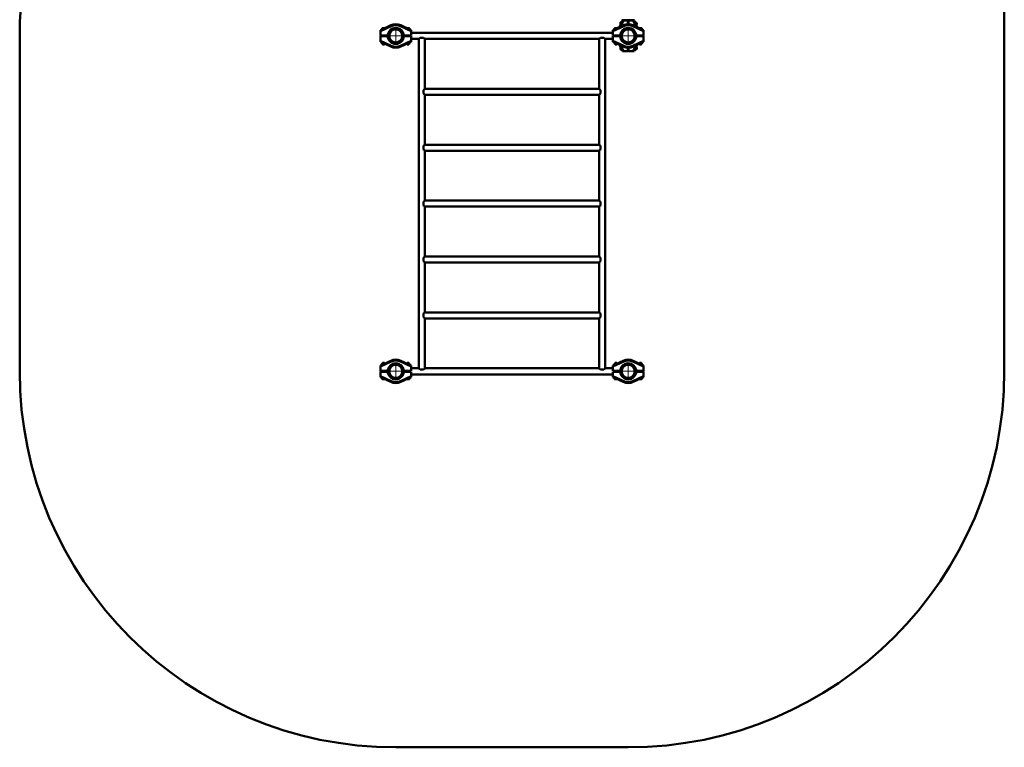
# Paper-space layout 'Лист1' of a CAD drawing. Units: millimetres. Extents: x -5410 to 11343, y -9973 to 4549.
# Drawn here: x -5410 to 49, y -9973 to -5938 of the extents above; entities that cross this region are included whole.
import ezdxf

# ---------------------------------------------------------------- set-up
doc = ezdxf.new("R2010")
doc.units = ezdxf.units.MM

# ---------------------------------------------------------------- blocks, each defined once
blk = doc.blocks.new('SW_CENTERMARKSYMBOL_19')
at = {"color": 0, "linetype": 'Continuous', "lineweight": 18}
for p, q in [((-5, 0), (-47, 0)), ((0, 0), (-2.5, 0)), ((0, 5), (0, 47)), ((0, 0), (0, 2.5)), ((0, 0), (0, -2.5)), ((0, 0), (2.5, 0)), ((5, 0), (47, 0)), ((0, -5), (0, -47))]:
    blk.add_line(p, q, dxfattribs=at)
blk = doc.blocks.new('SW_CENTERMARKSYMBOL_20')
at = {"color": 0, "linetype": 'Continuous', "lineweight": 18}
for p, q in [((-5, 0), (-47, 0)), ((0, 0), (-2.5, 0)), ((0, 5), (0, 47)), ((0, 0), (0, 2.5)), ((0, 0), (0, -2.5)), ((0, 0), (2.5, 0)), ((5, 0), (47, 0)), ((0, -5), (0, -47))]:
    blk.add_line(p, q, dxfattribs=at)
blk = doc.blocks.new('SW_CENTERMARKSYMBOL_23')
at = {"color": 0, "linetype": 'Continuous', "lineweight": 18}
for p, q in [((-5, 0), (-47, 0)), ((0, 0), (-2.5, 0)), ((0, 5), (0, 47)), ((0, 0), (0, 2.5)), ((0, 0), (0, -2.5)), ((0, 0), (2.5, 0)), ((5, 0), (47, 0)), ((0, -5), (0, -47))]:
    blk.add_line(p, q, dxfattribs=at)
blk = doc.blocks.new('SW_CENTERMARKSYMBOL_24')
at = {"color": 0, "linetype": 'Continuous', "lineweight": 18}
for p, q in [((-5, 0), (-47, 0)), ((0, 0), (-2.5, 0)), ((0, 5), (0, 47)), ((0, 0), (0, 2.5)), ((0, 0), (0, -2.5)), ((0, 0), (2.5, 0)), ((5, 0), (47, 0)), ((0, -5), (0, -47))]:
    blk.add_line(p, q, dxfattribs=at)

psp = doc.layouts.new('Лист1')

# ---------------------------------------------------------------- linework, layer by layer
at = {"color": 7, "linetype": 'Continuous', "lineweight": 50}
for p, q in [((49.4, -7888.1), (49.4, -2879.1)), ((-2084.5, -5979.2), (-2067.6, -5943.1)), ((-2067.6, -5943.1), (-2062.1, -5943.1)), ((-2065.6, -5935.1), (-2065.6, -5941.1)), ((-2065.6, -5941.1), (-2005.6, -5941.1)), ((-2037.6, -5943.1), (-2062.1, -5943.1)), ((-2052.3, -5941.1), (-2052.3, -5943.1)), ((-2037.6, -5963.2), (-2037.6, -5943.1)), ((-2033.6, -5943.1), (-2033.6, -5963.2)), ((-2009.1, -5943.1), (-2033.6, -5943.1)), ((-2018.9, -5943.1), (-2018.9, -5941.1)), ((-2009.1, -5943.1), (-2003.6, -5943.1)), ((-2005.6, -5935.1), (-2005.6, -5941.1)), ((-2003.6, -5943.1), (-1986.7, -5979.2)), ((-3409.6, -5996.1), (-3352.2, -5969.2)), ((-3350, -5973.8), (-3409.6, -6001.6)), ((-3409.6, -6001.6), (-3409.6, -5996.1)), ((-3409.6, -6026.1), (-3409.6, -6001.6)), ((-3400.6, -5986.1), (-3400.6, -5991.9)), ((-3399.6, -5985.1), (-3386.1, -5985.1)), ((-3350, -5973.8), (-3352.2, -5969.2)), ((-3299.2, -5973.8), (-3297.1, -5969.2)), ((-3239.6, -6001.6), (-3299.2, -5973.8)), ((-3297.1, -5969.2), (-3239.6, -5996.1)), ((-3263.1, -5985.1), (-3257.6, -5985.1)), ((-3257.6, -5985.1), (-3249.6, -5985.1)), ((-3248.6, -5991.9), (-3248.6, -5986.1)), ((-3239.6, -5996.1), (-3239.6, -6001.6)), ((-3239.6, -6001.6), (-3239.6, -6026.1)), ((-2120.6, -5996.1), (-2063.2, -5969.2)), ((-2061, -5973.8), (-2120.6, -6001.6)), ((-2120.6, -6001.6), (-2120.6, -5996.1)), ((-2120.6, -6001.6), (-2120.6, -6026.1)), ((-2111.6, -5986.1), (-2111.6, -5991.9)), ((-2110.6, -5985.1), (-2097.1, -5985.1)), ((-2078.6, -5966.6), (-2078.6, -5953.1)), ((-2071.8, -5952.1), (-2077.6, -5952.1)), ((-2063.2, -5969.2), (-2061, -5973.8)), ((-2008.1, -5969.2), (-2010.2, -5973.8)), ((-1950.6, -6001.6), (-2010.2, -5973.8)), ((-2008.1, -5969.2), (-1950.6, -5996.1)), ((-1997, -5950.7), (-2000.1, -5950.7)), ((-1997, -5957.2), (-1996.9, -5957.6)), ((-1997, -5957.2), (-1997, -5957.2)), ((-1996.1, -5951.9), (-1996.4, -5951.3)), ((-1993.6, -5951.9), (-1996.1, -5951.9)), ((-1996.1, -5951.9), (-1996.1, -5959.2)), ((-1992.6, -5952.9), (-1992.6, -5966.6)), ((-1989.2, -5955.1), (-1992.6, -5955.1)), ((-1992.6, -5965.1), (-1989.2, -5965.1)), ((-1988.6, -5955.7), (-1989.2, -5955.1)), ((-1989.2, -5965.1), (-1989.2, -5955.1)), ((-1989.2, -5965.1), (-1988.6, -5964.6)), ((-1988.6, -5964.6), (-1988.6, -5955.7)), ((-1974.1, -5985.1), (-1960.6, -5985.1)), ((-1959.6, -5991.9), (-1959.6, -5986.1)), ((-1950.6, -5996.1), (-1950.6, -6001.6)), ((-1950.6, -6026.1), (-1950.6, -6001.6)), ((-5409.6, -6028.1), (-5409.6, -7888.1)), ((-3370.1, -6026.1), (-3409.6, -6026.1)), ((-3409.6, -6054.6), (-3409.6, -6030.1)), ((-3409.6, -6030.1), (-3370.1, -6030.1)), ((-3409.6, -6054.6), (-3350, -6082.5)), ((-3409.6, -6060.1), (-3409.6, -6054.6)), ((-3406.6, -6030.1), (-3406.6, -6026.1)), ((-3402.6, -6030.1), (-3402.6, -6026.1)), ((-3382.6, -6026.1), (-3382.6, -6030.1)), ((-3370.1, -6026.1), (-3369, -6025.1)), ((-3369, -6031.2), (-3370.1, -6030.1)), ((-3299.2, -6082.5), (-3239.6, -6054.6)), ((-3280.2, -6025.1), (-3279.2, -6026.1)), ((-3279.1, -6030.1), (-3280.2, -6031.1)), ((-3239.6, -6026.1), (-3279.2, -6026.1)), ((-3279.1, -6030.1), (-3239.6, -6030.1)), ((-3271.6, -6030.1), (-3271.6, -6026.1)), ((-2120.6, -6011.4), (-3239.6, -6011.4)), ((-3239.6, -6030.1), (-3239.6, -6054.6)), ((-3239.6, -6044.8), (-3197.1, -6044.8)), ((-3239.6, -6054.6), (-3239.6, -6060.1)), ((-3196.8, -6044.5), (-3196.8, -7871.7)), ((-3196.4, -6044.1), (-3196.1, -6044.1)), ((-3196.2, -6044.2), (-3190.1, -6038.1)), ((-3196.2, -6044.1), (-3196.2, -6044.2)), ((-3190.1, -6038.1), (-3170.1, -6038.1)), ((-3170.1, -6038.1), (-3164, -6044.2)), ((-3164.1, -6044.1), (-3163.8, -6044.1)), ((-3164, -6044.2), (-3164, -6044.1)), ((-3163.4, -6321.2), (-3163.4, -6044.5)), ((-3163.1, -6044.8), (-2197.1, -6044.8)), ((-2196.8, -6044.5), (-2196.8, -6321.2)), ((-2196.4, -6044.1), (-2196.1, -6044.1)), ((-2196.2, -6044.2), (-2190.1, -6038.1)), ((-2196.2, -6044.1), (-2196.2, -6044.2)), ((-2190.1, -6038.1), (-2170.1, -6038.1)), ((-2170.1, -6038.1), (-2164, -6044.2)), ((-2164.1, -6044.1), (-2163.8, -6044.1)), ((-2164, -6044.2), (-2164, -6044.1)), ((-2163.4, -7871.7), (-2163.4, -6044.5)), ((-2163.1, -6044.8), (-2120.6, -6044.8)), ((-2120.6, -6026.1), (-2081.1, -6026.1)), ((-2120.6, -6030.1), (-2120.6, -6054.6)), ((-2081.1, -6030.1), (-2120.6, -6030.1)), ((-2120.6, -6054.6), (-2061, -6082.5)), ((-2120.6, -6060.1), (-2120.6, -6054.6)), ((-2088.6, -6030.1), (-2088.6, -6026.1)), ((-2081.1, -6026.1), (-2080, -6025.1)), ((-2080, -6031.1), (-2081.1, -6030.1)), ((-2010.2, -6082.5), (-1950.6, -6054.6)), ((-1991.2, -6025.1), (-1990.1, -6026.1)), ((-1990.2, -6030.1), (-1991.2, -6031.2)), ((-1950.6, -6030.1), (-1990.2, -6030.1)), ((-1990.1, -6026.1), (-1950.6, -6026.1)), ((-1977.6, -6030.1), (-1977.6, -6026.1)), ((-1957.6, -6026.1), (-1957.6, -6030.1)), ((-1953.6, -6026.1), (-1953.6, -6030.1)), ((-1950.6, -6054.6), (-1950.6, -6030.1)), ((-1950.6, -6054.6), (-1950.6, -6060.1)), ((-3352.2, -6087), (-3409.6, -6060.1)), ((-3402.2, -6066.8), (-3402.2, -6063.6)), ((-3401.6, -6067.2), (-3400.9, -6067.6)), ((-3400.9, -6067.6), (-3400.9, -6070.1)), ((-3393.6, -6067.6), (-3400.9, -6067.6)), ((-3386.1, -6071.1), (-3399.9, -6071.1)), ((-3397.6, -6071.1), (-3397.6, -6074.6)), ((-3397.6, -6074.6), (-3397.1, -6075.1)), ((-3397.6, -6074.6), (-3387.6, -6074.6)), ((-3397.1, -6075.1), (-3388.2, -6075.1)), ((-3396.2, -6066.8), (-3396.2, -6066.4)), ((-3388.2, -6075.1), (-3387.6, -6074.6)), ((-3387.6, -6074.6), (-3387.6, -6071.1)), ((-3350, -6082.5), (-3352.2, -6087)), ((-3299.2, -6082.5), (-3297.1, -6087)), ((-3239.6, -6060.1), (-3297.1, -6087)), ((-3249.4, -6071.1), (-3263.1, -6071.1)), ((-3261.6, -6071.1), (-3261.6, -6074.6)), ((-3261.6, -6074.6), (-3261.1, -6075.1)), ((-3261.6, -6074.6), (-3257.3, -6074.6)), ((-3261.1, -6075.1), (-3257.3, -6075.1)), ((-3257.3, -6074.6), (-3251.6, -6074.6)), ((-3257.3, -6075.1), (-3252.2, -6075.1)), ((-3248.4, -6067.6), (-3255.7, -6067.6)), ((-3252.2, -6075.1), (-3251.6, -6074.6)), ((-3251.6, -6074.6), (-3251.6, -6071.1)), ((-3248.4, -6067.6), (-3247.9, -6067.4)), ((-3248.4, -6070.1), (-3248.4, -6067.6)), ((-3247.3, -6066.8), (-3247.3, -6063.7)), ((-2063.2, -6087), (-2120.6, -6060.1)), ((-2113, -6066.8), (-2113, -6063.7)), ((-2112.3, -6067.4), (-2111.9, -6067.6)), ((-2111.9, -6067.6), (-2111.9, -6070.1)), ((-2109.4, -6067.6), (-2111.9, -6067.6)), ((-2108.7, -6071.1), (-2110.9, -6071.1)), ((-2104.6, -6067.6), (-2109.4, -6067.6)), ((-2097.1, -6071.1), (-2108.7, -6071.1)), ((-2108.6, -6071.1), (-2108.6, -6074.6)), ((-2108.6, -6074.6), (-2108.1, -6075.1)), ((-2108.6, -6074.6), (-2098.6, -6074.6)), ((-2108.1, -6075.1), (-2099.2, -6075.1)), ((-2099.2, -6075.1), (-2098.6, -6074.6)), ((-2098.6, -6074.6), (-2098.6, -6071.1)), ((-2067.6, -6113.1), (-2084.5, -6077)), ((-2078.6, -6103.1), (-2078.6, -6089.6)), ((-2077.6, -6104.1), (-2071.8, -6104.1)), ((-2062.1, -6113.1), (-2067.6, -6113.1)), ((-2063.2, -6087), (-2061, -6082.5)), ((-2062.1, -6113.1), (-2037.6, -6113.1)), ((-2037.6, -6113.1), (-2037.6, -6093.1)), ((-2033.6, -6106.1), (-2037.6, -6106.1)), ((-2033.6, -6110.1), (-2037.6, -6110.1)), ((-2033.6, -6093.1), (-2033.6, -6113.1)), ((-2033.6, -6113.1), (-2009.1, -6113.1)), ((-2008.1, -6087), (-2010.2, -6082.5)), ((-2003.6, -6113.1), (-2009.1, -6113.1)), ((-1950.6, -6060.1), (-2008.1, -6087)), ((-1986.7, -6077), (-2003.6, -6113.1)), ((-1997, -6105.7), (-2000.2, -6105.7)), ((-1997, -6105), (-1999.8, -6105)), ((-1996.6, -6105.2), (-1996.2, -6104.6)), ((-1996.2, -6104.6), (-1996.1, -6104.4)), ((-1996.1, -6097.1), (-1996.1, -6104.4)), ((-1996.1, -6104.4), (-1993.6, -6104.4)), ((-1992.6, -6089.6), (-1992.6, -6103.4)), ((-1989.2, -6091.1), (-1992.6, -6091.1)), ((-1992.6, -6101.1), (-1989.2, -6101.1)), ((-1988.6, -6091.7), (-1989.2, -6091.1)), ((-1989.2, -6101.1), (-1989.2, -6091.1)), ((-1989.2, -6101.1), (-1988.6, -6100.6)), ((-1988.6, -6100.6), (-1988.6, -6091.7)), ((-1960.4, -6071.1), (-1974.1, -6071.1)), ((-1972.6, -6071.1), (-1972.6, -6074.6)), ((-1972.6, -6074.6), (-1972.1, -6075.1)), ((-1972.6, -6074.6), (-1971.8, -6074.6)), ((-1972.1, -6075.1), (-1971.4, -6075.1)), ((-1971.8, -6074.6), (-1962.6, -6074.6)), ((-1971.4, -6075.1), (-1963.2, -6075.1)), ((-1959.4, -6067.6), (-1966.7, -6067.6)), ((-1964.1, -6066.8), (-1964.1, -6066.4)), ((-1963.2, -6075.1), (-1962.6, -6074.6)), ((-1962.6, -6074.6), (-1962.6, -6071.1)), ((-1959.4, -6067.6), (-1958.6, -6067.2)), ((-1959.4, -6070.1), (-1959.4, -6067.6)), ((-1958, -6066.8), (-1958, -6063.6)), ((-3170.1, -6328.1), (-3164, -6322)), ((-3170.1, -6348.1), (-3170.1, -6328.1)), ((-3164.1, -6322.1), (-3164.1, -6321.8)), ((-3164, -6322), (-3164.1, -6322)), ((-2196.5, -6321.4), (-3163.7, -6321.4)), ((-2196.2, -6322), (-2196.1, -6322)), ((-2190.1, -6328.1), (-2196.2, -6322)), ((-2196.1, -6321.8), (-2196.1, -6322.1)), ((-2190.1, -6348.1), (-2190.1, -6328.1)), ((-3164, -6354.2), (-3170.1, -6348.1)), ((-3164.1, -6354.5), (-3164.1, -6354.1)), ((-3164.1, -6354.2), (-3164, -6354.2)), ((-3163.7, -6354.8), (-2196.5, -6354.8)), ((-3163.4, -6631.2), (-3163.4, -6355.1)), ((-2196.8, -6355.1), (-2196.8, -6631.2)), ((-2196.2, -6354.2), (-2190.1, -6348.1)), ((-2196.1, -6354.2), (-2196.2, -6354.2)), ((-2196.1, -6354.1), (-2196.1, -6354.5)), ((-3170.1, -6638.1), (-3164, -6632)), ((-3170.1, -6658.1), (-3170.1, -6638.1)), ((-3164, -6664.2), (-3170.1, -6658.1)), ((-3164.1, -6632.1), (-3164.1, -6631.8)), ((-3164, -6632), (-3164.1, -6632)), ((-2196.5, -6631.4), (-3163.7, -6631.4)), ((-2196.2, -6632), (-2196.1, -6632)), ((-2190.1, -6638.1), (-2196.2, -6632)), ((-2196.2, -6664.2), (-2190.1, -6658.1)), ((-2196.1, -6631.8), (-2196.1, -6632.1)), ((-2190.1, -6658.1), (-2190.1, -6638.1)), ((-3164.1, -6664.5), (-3164.1, -6664.1)), ((-3164.1, -6664.2), (-3164, -6664.2)), ((-3163.7, -6664.8), (-2196.5, -6664.8)), ((-3163.4, -6941.2), (-3163.4, -6665.1)), ((-2196.8, -6665.1), (-2196.8, -6941.2)), ((-2196.1, -6664.2), (-2196.2, -6664.2)), ((-2196.1, -6664.1), (-2196.1, -6664.5)), ((-3170.1, -6948.1), (-3164, -6942)), ((-3170.1, -6968.1), (-3170.1, -6948.1)), ((-3164, -6974.2), (-3170.1, -6968.1)), ((-3164.1, -6942.1), (-3164.1, -6941.8)), ((-3164, -6942), (-3164.1, -6942)), ((-3164.1, -6974.5), (-3164.1, -6974.1)), ((-3164.1, -6974.2), (-3164, -6974.2)), ((-2196.5, -6941.4), (-3163.7, -6941.4)), ((-3163.7, -6974.8), (-2196.5, -6974.8)), ((-3163.4, -7251.2), (-3163.4, -6975.1)), ((-2196.8, -6975.1), (-2196.8, -7251.2)), ((-2196.2, -6942), (-2196.1, -6942)), ((-2190.1, -6948.1), (-2196.2, -6942)), ((-2196.2, -6974.2), (-2190.1, -6968.1)), ((-2196.1, -6974.2), (-2196.2, -6974.2)), ((-2196.1, -6941.8), (-2196.1, -6942.1)), ((-2196.1, -6974.1), (-2196.1, -6974.5)), ((-2190.1, -6968.1), (-2190.1, -6948.1)), ((-3170.1, -7258.1), (-3164, -7252)), ((-3170.1, -7278.1), (-3170.1, -7258.1)), ((-3164.1, -7252.1), (-3164.1, -7251.8)), ((-3164, -7252), (-3164.1, -7252)), ((-2196.5, -7251.4), (-3163.7, -7251.4)), ((-2196.2, -7252), (-2196.1, -7252)), ((-2190.1, -7258.1), (-2196.2, -7252)), ((-2196.1, -7251.8), (-2196.1, -7252.1)), ((-2190.1, -7278.1), (-2190.1, -7258.1)), ((-3164, -7284.2), (-3170.1, -7278.1)), ((-3164.1, -7284.5), (-3164.1, -7284.1)), ((-3164.1, -7284.2), (-3164, -7284.2)), ((-3163.7, -7284.8), (-2196.5, -7284.8)), ((-3163.4, -7561.2), (-3163.4, -7285.1)), ((-2196.8, -7285.1), (-2196.8, -7561.2)), ((-2196.2, -7284.2), (-2190.1, -7278.1)), ((-2196.1, -7284.2), (-2196.2, -7284.2)), ((-2196.1, -7284.1), (-2196.1, -7284.5)), ((-3170.1, -7568.1), (-3164, -7562)), ((-3170.1, -7588.1), (-3170.1, -7568.1)), ((-3164.1, -7562.1), (-3164.1, -7561.8)), ((-3164, -7562), (-3164.1, -7562)), ((-2196.5, -7561.4), (-3163.7, -7561.4)), ((-2196.2, -7562), (-2196.1, -7562)), ((-2190.1, -7568.1), (-2196.2, -7562)), ((-2196.1, -7561.8), (-2196.1, -7562.1)), ((-2190.1, -7588.1), (-2190.1, -7568.1)), ((-3164, -7594.2), (-3170.1, -7588.1)), ((-3164.1, -7594.5), (-3164.1, -7594.1)), ((-3164.1, -7594.2), (-3164, -7594.2)), ((-3163.7, -7594.8), (-2196.5, -7594.8)), ((-3163.4, -7871.7), (-3163.4, -7595.1)), ((-2196.8, -7595.1), (-2196.8, -7871.7)), ((-2196.2, -7594.2), (-2190.1, -7588.1)), ((-2196.1, -7594.2), (-2196.2, -7594.2)), ((-2196.1, -7594.1), (-2196.1, -7594.5)), ((-3409.6, -7856.1), (-3352.2, -7829.2)), ((-3350, -7833.8), (-3409.6, -7861.6)), ((-3409.6, -7861.6), (-3409.6, -7856.1)), ((-3401.6, -7849.1), (-3402.3, -7849.5)), ((-3402.3, -7849.5), (-3402.3, -7852.7)), ((-3402.2, -7849.5), (-3402.2, -7852.7)), ((-3400.9, -7848.6), (-3401.6, -7849.1)), ((-3400.9, -7846.1), (-3400.9, -7848.6)), ((-3400.9, -7848.6), (-3393.6, -7848.6)), ((-3399.9, -7845.1), (-3386.1, -7845.1)), ((-3397.1, -7841.1), (-3397.6, -7841.7)), ((-3397.6, -7841.7), (-3397.6, -7845.1)), ((-3387.6, -7841.7), (-3397.6, -7841.7)), ((-3388.2, -7841.1), (-3397.1, -7841.1)), ((-3396.2, -7849.5), (-3396.2, -7849.8)), ((-3387.6, -7841.7), (-3388.2, -7841.1)), ((-3387.6, -7845.1), (-3387.6, -7841.7)), ((-3352.2, -7829.2), (-3350, -7833.8)), ((-3297.1, -7829.2), (-3299.2, -7833.8)), ((-3239.6, -7861.6), (-3299.2, -7833.8)), ((-3297.1, -7829.2), (-3239.6, -7856.1)), ((-3263.1, -7845.1), (-3251.5, -7845.1)), ((-3261.1, -7841.1), (-3261.6, -7841.7)), ((-3261.6, -7841.7), (-3261.6, -7845.1)), ((-3251.6, -7841.7), (-3261.6, -7841.7)), ((-3252.2, -7841.1), (-3261.1, -7841.1)), ((-3255.7, -7848.6), (-3250.8, -7848.6)), ((-3251.6, -7841.7), (-3252.2, -7841.1)), ((-3251.6, -7845.1), (-3251.6, -7841.7)), ((-3251.5, -7845.1), (-3249.4, -7845.1)), ((-3250.8, -7848.6), (-3248.4, -7848.6)), ((-3248.4, -7848.6), (-3248.4, -7846.1)), ((-3247.9, -7848.9), (-3248.4, -7848.6)), ((-3246.9, -7849.5), (-3247.9, -7848.9)), ((-3247.3, -7849.5), (-3247.3, -7852.5)), ((-3246.9, -7849.5), (-3246.9, -7852.7)), ((-3239.6, -7856.1), (-3239.6, -7861.6)), ((-2120.6, -7856.1), (-2063.2, -7829.2)), ((-2061, -7833.8), (-2120.6, -7861.6)), ((-2120.6, -7861.6), (-2120.6, -7856.1)), ((-2113.2, -7849.4), (-2113.3, -7849.5)), ((-2113.3, -7849.5), (-2113.3, -7852.7)), ((-2113.3, -7849.5), (-2113.3, -7852.7)), ((-2112.3, -7848.9), (-2113.2, -7849.4)), ((-2113, -7849.5), (-2113, -7852.5)), ((-2111.9, -7848.6), (-2112.3, -7848.9)), ((-2111.9, -7846.1), (-2111.9, -7848.6)), ((-2111.9, -7848.6), (-2104.6, -7848.6)), ((-2110.9, -7845.1), (-2097.1, -7845.1)), ((-2108.1, -7841.1), (-2108.6, -7841.7)), ((-2108.6, -7841.7), (-2108.6, -7845.1)), ((-2102.9, -7841.7), (-2108.6, -7841.7)), ((-2103, -7841.1), (-2108.1, -7841.1)), ((-2099.2, -7841.1), (-2103, -7841.1)), ((-2098.6, -7841.7), (-2102.9, -7841.7)), ((-2098.6, -7841.7), (-2099.2, -7841.1)), ((-2098.6, -7845.1), (-2098.6, -7841.7)), ((-2061, -7833.8), (-2063.2, -7829.2)), ((-2010.2, -7833.8), (-2008.1, -7829.2)), ((-1950.6, -7861.6), (-2010.2, -7833.8)), ((-2008.1, -7829.2), (-1950.6, -7856.1)), ((-1974.1, -7845.1), (-1960.4, -7845.1)), ((-1973.1, -7841.1), (-1973.7, -7841.7)), ((-1973.7, -7841.7), (-1973.7, -7845.1)), ((-1972.6, -7841.7), (-1973.7, -7841.7)), ((-1972.1, -7841.1), (-1973.1, -7841.1)), ((-1972.1, -7841.1), (-1972.6, -7841.7)), ((-1972.6, -7841.7), (-1972.6, -7845.1)), ((-1968.5, -7841.7), (-1972.6, -7841.7)), ((-1968.4, -7841.1), (-1972.1, -7841.1)), ((-1962.6, -7841.7), (-1968.5, -7841.7)), ((-1963.2, -7841.1), (-1968.4, -7841.1)), ((-1966.7, -7848.6), (-1959.4, -7848.6)), ((-1964.1, -7849.5), (-1964.1, -7849.8)), ((-1962.6, -7841.7), (-1963.2, -7841.1)), ((-1962.6, -7845.1), (-1962.6, -7841.7)), ((-1959.4, -7848.6), (-1959.4, -7846.1)), ((-1958.6, -7849.1), (-1959.4, -7848.6)), ((-1958.2, -7849.3), (-1958.6, -7849.1)), ((-1958, -7849.4), (-1957.9, -7849.5)), ((-1958, -7849.5), (-1958, -7852.7)), ((-1957.9, -7849.5), (-1957.9, -7852.7)), ((-1950.6, -7856.1), (-1950.6, -7861.6)), ((-3409.6, -7861.6), (-3409.6, -7886.1)), ((-3409.6, -7886.1), (-3370.1, -7886.1)), ((-3370.1, -7890.1), (-3409.6, -7890.1)), ((-3409.6, -7890.1), (-3409.6, -7914.6)), ((-3409.6, -7914.6), (-3350, -7942.5)), ((-3409.6, -7920.1), (-3409.6, -7914.6)), ((-3406.6, -7890.1), (-3406.6, -7886.1)), ((-3402.6, -7890.1), (-3402.6, -7886.1)), ((-3382.6, -7886.1), (-3382.6, -7890.1)), ((-3370.1, -7886.1), (-3369, -7885.1)), ((-3369, -7891.1), (-3370.1, -7890.1)), ((-3369.6, -7890.6), (-3370.1, -7890.1)), ((-3369.6, -7885.6), (-3369, -7885.1)), ((-3299.2, -7942.5), (-3239.6, -7914.6)), ((-3280.2, -7885.1), (-3279.1, -7886.1)), ((-3279.2, -7890.1), (-3280.2, -7891.2)), ((-3279.7, -7890.6), (-3280.2, -7891.1)), ((-3279.7, -7885.6), (-3279.2, -7886.1)), ((-3239.6, -7890.1), (-3279.2, -7890.1)), ((-3279.1, -7886.1), (-3239.6, -7886.1)), ((-3271.6, -7886.1), (-3271.6, -7890.1)), ((-3239.6, -7886.1), (-3239.6, -7861.6)), ((-3197.1, -7871.4), (-3239.6, -7871.4)), ((-3239.6, -7914.6), (-3239.6, -7890.1)), ((-3239.6, -7904.8), (-2120.6, -7904.8)), ((-3239.6, -7914.6), (-3239.6, -7920.1)), ((-3196.8, -7871.4), (-3197.1, -7871.4)), ((-3196.1, -7872.1), (-3196.4, -7872.1)), ((-3196.2, -7872), (-3190.1, -7878.1)), ((-3196.2, -7872.1), (-3196.2, -7872)), ((-3190.1, -7878.1), (-3170.1, -7878.1)), ((-3170.1, -7878.1), (-3164, -7872)), ((-3163.8, -7872.1), (-3164.1, -7872.1)), ((-3164, -7872), (-3164, -7872.1)), ((-2197.1, -7871.4), (-3163.1, -7871.4)), ((-2196.8, -7871.4), (-2197.1, -7871.4)), ((-2196.1, -7872.1), (-2196.4, -7872.1)), ((-2196.2, -7872), (-2190.1, -7878.1)), ((-2196.2, -7872.1), (-2196.2, -7872)), ((-2190.1, -7878.1), (-2170.1, -7878.1)), ((-2170.1, -7878.1), (-2164, -7872)), ((-2163.8, -7872.1), (-2164.1, -7872.1)), ((-2164, -7872), (-2164, -7872.1)), ((-2163.2, -7871.4), (-2163.4, -7871.4)), ((-2120.6, -7871.4), (-2163.1, -7871.4)), ((-2120.6, -7886.1), (-2120.6, -7861.6)), ((-2081.1, -7886.1), (-2120.6, -7886.1)), ((-2120.6, -7914.6), (-2120.6, -7890.1)), ((-2120.6, -7890.1), (-2081.1, -7890.1)), ((-2120.6, -7914.6), (-2061, -7942.5)), ((-2120.6, -7920.1), (-2120.6, -7914.6)), ((-2088.6, -7886.1), (-2088.6, -7890.1)), ((-2081.1, -7886.1), (-2080, -7885.1)), ((-2081.1, -7886.1), (-2080.6, -7885.6)), ((-2080, -7891.2), (-2081.1, -7890.1)), ((-2080, -7891.1), (-2080.6, -7890.6)), ((-2010.2, -7942.5), (-1950.6, -7914.6)), ((-1991.2, -7885.1), (-1990.7, -7885.6)), ((-1991.2, -7885.1), (-1990.2, -7886.1)), ((-1990.1, -7890.1), (-1991.2, -7891.1)), ((-1990.2, -7890.1), (-1990.7, -7890.6)), ((-1950.6, -7886.1), (-1990.2, -7886.1)), ((-1990.1, -7890.1), (-1950.6, -7890.1)), ((-1978.7, -7890.1), (-1978.7, -7886.1)), ((-1977.6, -7890.1), (-1977.6, -7886.1)), ((-1957.6, -7886.1), (-1957.6, -7890.1)), ((-1953.6, -7886.1), (-1953.6, -7890.1)), ((-1950.6, -7861.6), (-1950.6, -7886.1)), ((-1950.6, -7890.1), (-1950.6, -7914.6)), ((-1950.6, -7914.6), (-1950.6, -7920.1)), ((-3352.2, -7947), (-3409.6, -7920.1)), ((-3400.6, -7924.3), (-3400.6, -7930.1)), ((-3386.1, -7931.1), (-3399.6, -7931.1)), ((-3352.2, -7947), (-3350, -7942.5)), ((-3297.1, -7947), (-3299.2, -7942.5)), ((-3239.6, -7920.1), (-3297.1, -7947)), ((-3249.6, -7931.1), (-3263.1, -7931.1)), ((-3248.6, -7930.1), (-3248.6, -7924.3)), ((-2063.2, -7947), (-2120.6, -7920.1)), ((-2111.6, -7924.3), (-2111.6, -7930.1)), ((-2102.6, -7931.1), (-2110.6, -7931.1)), ((-2097.1, -7931.1), (-2102.6, -7931.1)), ((-2061, -7942.5), (-2063.2, -7947)), ((-2010.2, -7942.5), (-2008.1, -7947)), ((-1950.6, -7920.1), (-2008.1, -7947)), ((-1968.8, -7931.1), (-1974.1, -7931.1)), ((-1960.6, -7931.1), (-1968.8, -7931.1)), ((-1959.6, -7930.1), (-1959.6, -7924.3)), ((-3324.6, -9973.1), (-2035.6, -9973.1))]:
    psp.add_line(p, q, dxfattribs=at)
at = {"color": 8, "linetype": 'Continuous', "lineweight": 50}
for p, q in [((-2062.1, -5943.1), (-2077.4, -5975.9)), ((-1993.8, -5975.9), (-2009.1, -5943.1)), ((-3388.2, -5986.1), (-3400.6, -5986.1)), ((-3257.8, -5986.1), (-3261, -5986.1)), ((-3248.6, -5986.1), (-3257.8, -5986.1)), ((-2099.2, -5986.1), (-2111.6, -5986.1)), ((-2077.6, -5952.1), (-2077.6, -5964.5)), ((-1993.6, -5964.5), (-1993.6, -5951.9)), ((-1959.6, -5986.1), (-1972, -5986.1)), ((-3405.6, -6026.1), (-3405.6, -6030.1)), ((-1954.6, -6030.1), (-1954.6, -6026.1)), ((-3400.9, -6070.1), (-3388.2, -6070.1)), ((-3261, -6070.1), (-3248.4, -6070.1)), ((-2111.9, -6070.1), (-2109.4, -6070.1)), ((-2109.4, -6070.1), (-2099.2, -6070.1)), ((-2077.6, -6091.7), (-2077.6, -6104.1)), ((-2077.4, -6080.3), (-2062.1, -6113.1)), ((-2037.6, -6109.1), (-2033.6, -6109.1)), ((-2009.1, -6113.1), (-1993.8, -6080.3)), ((-1993.6, -6104.4), (-1993.6, -6091.7)), ((-1972, -6070.1), (-1959.4, -6070.1)), ((-3388.2, -7846.1), (-3400.9, -7846.1)), ((-3250.8, -7846.1), (-3261, -7846.1)), ((-3248.4, -7846.1), (-3250.8, -7846.1)), ((-2099.2, -7846.1), (-2111.9, -7846.1)), ((-1959.4, -7846.1), (-1972, -7846.1)), ((-3405.6, -7886.1), (-3405.6, -7890.1)), ((-1954.6, -7890.1), (-1954.6, -7886.1)), ((-3400.6, -7930.1), (-3388.2, -7930.1)), ((-3261, -7930.1), (-3248.6, -7930.1)), ((-2111.6, -7930.1), (-2102.5, -7930.1)), ((-2102.5, -7930.1), (-2099.2, -7930.1)), ((-1972, -7930.1), (-1969, -7930.1)), ((-1969, -7930.1), (-1959.6, -7930.1))]:
    psp.add_line(p, q, dxfattribs=at)
at = {"color": 7, "linetype": 'Continuous', "lineweight": 50}
for centre, radius in [((-3324.6, -6028.1), 44.5), ((-3324.6, -6028.1), 40.1), ((-3324.6, -6028.1), 36.3), ((-2035.6, -6028.1), 44.5), ((-2035.6, -6028.1), 40.1), ((-2035.6, -6028.1), 36.3), ((-3324.6, -7888.1), 44.5), ((-3324.6, -7888.1), 40.1), ((-3324.6, -7888.1), 36.3), ((-2035.6, -7888.1), 44.5), ((-2035.6, -7888.1), 40.1), ((-2035.6, -7888.1), 36.3)]:
    psp.add_circle(centre, radius, dxfattribs=at)
for centre, radius, start, end in [((-3324.6, -6028.1), 2085, 112.4436, 180), ((-3399.6, -5986.1), 1, 90, 180), ((-3324.6, -6028.1), 65, 64.9318, 115.0682), ((-3324.6, -6028.1), 60, 64.9318, 115.0682), ((-3249.6, -5986.1), 1, 0, 90), ((-2110.6, -5986.1), 1, 90, 180), ((-2077.6, -5953.1), 1, 90, 180), ((-2035.6, -6028.1), 65, 64.9318, 115.0682), ((-2035.6, -6028.1), 60, 64.9318, 115.0682), ((-1993.6, -5952.9), 1, 0, 90), ((-1960.6, -5986.1), 1, 0, 90), ((-3399.9, -6070.1), 1, 180, 270), ((-3324.6, -6028.1), 65, 244.9318, 295.0682), ((-3324.6, -6028.1), 60, 244.9318, 295.0682), ((-3249.4, -6070.1), 1, 270, 0), ((-2110.9, -6070.1), 1, 180, 270), ((-2077.6, -6103.1), 1, 180, 270), ((-2035.6, -6028.1), 65, 244.9318, 295.0682), ((-2035.6, -6028.1), 60, 244.9318, 295.0682), ((-1993.6, -6103.4), 1, 270, 360), ((-1960.4, -6070.1), 1, 270, 0), ((-3399.9, -7846.1), 1, 90, 180), ((-3324.6, -7888.1), 65, 64.9318, 115.0682), ((-3324.6, -7888.1), 60, 64.9318, 115.0682), ((-3249.4, -7846.1), 1, 0, 90), ((-2110.9, -7846.1), 1, 90, 180), ((-2035.6, -7888.1), 65, 64.9318, 115.0682), ((-2035.6, -7888.1), 60, 64.9318, 115.0682), ((-1960.4, -7846.1), 1, 0, 90), ((-3324.6, -7888.1), 2085, 180, 270), ((-2035.6, -7888.1), 2085, 270, 0), ((-3399.6, -7930.1), 1, 180, 270), ((-3324.6, -7888.1), 65, 244.9318, 295.0682), ((-3324.6, -7888.1), 60, 244.9318, 295.0682), ((-3249.6, -7930.1), 1, 270, 0), ((-2110.6, -7930.1), 1, 180, 270), ((-2035.6, -7888.1), 65, 244.9318, 295.0682), ((-2035.6, -7888.1), 60, 244.9318, 295.0682), ((-1960.6, -7930.1), 1, 270, 0)]:
    psp.add_arc(centre, radius, start, end, dxfattribs=at)
for points, knots in [([(-1997, -5950.7), (-1996.8, -5950.9), (-1996.6, -5951.6), (-1996.3, -5952.6), (-1996.2, -5953.4), (-1996.2, -5954.2), (-1996.3, -5954.9), (-1996.4, -5955.7), (-1996.6, -5956.4), (-1996.9, -5956.9), (-1997, -5957.2)], [0, 0, 0, 0, 0.132031, 0.29339, 0.45443, 0.534994, 0.649881, 0.765398, 0.882504, 1, 1, 1, 1]), ([(-1996.4, -5951.3), (-1996.5, -5951.2), (-1996.6, -5951), (-1996.9, -5950.8), (-1997, -5950.7)], [0, 0, 0, 0, 0.485467, 1, 1, 1, 1]), ([(-3197.1, -6044.8), (-3197.1, -6044.8), (-3197.1, -6044.8), (-3196.9, -6044.6), (-3196.6, -6044.2), (-3196.4, -6044.1)], [0, 0, 0, 0, 0.263977, 0.694434, 1, 1, 1, 1]), ([(-3163.8, -6044.1), (-3163.6, -6044.3), (-3163.3, -6044.6), (-3163.1, -6044.8), (-3163.1, -6044.8), (-3163.1, -6044.8)], [0, 0, 0, 0, 0.417355, 0.84639, 1, 1, 1, 1]), ([(-2197.1, -6044.8), (-2197.1, -6044.8), (-2197.1, -6044.8), (-2196.9, -6044.6), (-2196.6, -6044.2), (-2196.4, -6044.1)], [0, 0, 0, 0, 0.263977, 0.694434, 1, 1, 1, 1]), ([(-2163.8, -6044.1), (-2163.6, -6044.3), (-2163.3, -6044.6), (-2163.1, -6044.8), (-2163.1, -6044.8), (-2163.1, -6044.8)], [0, 0, 0, 0, 0.417355, 0.8463902, 1, 1, 1, 1]), ([(-3402.2, -6066.8), (-3402.1, -6066.9), (-3401.9, -6067), (-3401.7, -6067.1), (-3401.6, -6067.2)], [0, 0, 0, 0, 0.557012, 1, 1, 1, 1]), ([(-3396.2, -6066.8), (-3396.4, -6066.9), (-3396.8, -6067.1), (-3397.6, -6067.3), (-3398.4, -6067.5), (-3399.3, -6067.6), (-3400.1, -6067.5), (-3400.8, -6067.3), (-3401.5, -6067.1), (-3402, -6066.9), (-3402.2, -6066.8)], [0, 0, 0, 0, 0.132033, 0.213157, 0.374642, 0.534988, 0.649877, 0.765396, 0.882503, 1, 1, 1, 1]), ([(-3394.5, -6067.2), (-3394.7, -6067.2), (-3395.2, -6067), (-3395.8, -6066.9), (-3396.2, -6066.8)], [0, 0, 0, 0, 0.330644, 1, 1, 1, 1]), ([(-3247.3, -6066.8), (-3247.5, -6066.9), (-3247.9, -6067), (-3248.5, -6067.2), (-3249.2, -6067.4), (-3249.7, -6067.5), (-3250.3, -6067.5), (-3250.7, -6067.5), (-3251.1, -6067.5), (-3251.6, -6067.5), (-3252, -6067.4), (-3252.6, -6067.3), (-3253.3, -6067.1), (-3253.9, -6066.9), (-3254.1, -6066.8)], [0, 0, 0, 0, 0.092772, 0.185703, 0.279255, 0.373088, 0.435418, 0.497856, 0.560624, 0.623504, 0.68755, 0.751698, 0.880598, 1, 1, 1, 1]), ([(-3247.9, -6067.4), (-3247.9, -6067.3), (-3247.8, -6067.3), (-3247.5, -6067.1), (-3247.4, -6066.9), (-3247.3, -6066.8)], [0, 0, 0, 0, 0.144492, 0.571535, 1, 1, 1, 1]), ([(-2106.1, -6066.8), (-2106.4, -6066.9), (-2106.9, -6067.1), (-2107.8, -6067.3), (-2108.5, -6067.5), (-2109.1, -6067.5), (-2109.5, -6067.5), (-2110, -6067.5), (-2110.5, -6067.5), (-2111.1, -6067.4), (-2111.7, -6067.2), (-2112.3, -6067), (-2112.8, -6066.9), (-2113, -6066.8)], [0, 0, 0, 0, 0.1194049, 0.2444211, 0.3700448, 0.433964, 0.4979989, 0.5623909, 0.6269033, 0.7195478, 0.8124845, 0.9061509, 1, 1, 1, 1]), ([(-2113, -6066.8), (-2112.9, -6066.9), (-2112.6, -6067.1), (-2112.4, -6067.3), (-2112.3, -6067.4)], [0, 0, 0, 0, 0.4814701, 1, 1, 1, 1]), ([(-1996.6, -6098.2), (-1996.6, -6098.2), (-1996.6, -6098.5), (-1996.4, -6099.1), (-1996.2, -6100.2), (-1996.2, -6101.3), (-1996.3, -6102.3), (-1996.4, -6103.2), (-1996.6, -6104.1), (-1996.9, -6104.7), (-1997, -6105)], [0, 0, 0, 0, 0.009137, 0.101748, 0.286097, 0.469147, 0.600302, 0.732178, 0.865866, 1, 1, 1, 1]), ([(-1997, -6105), (-1996.9, -6105), (-1996.6, -6104.9), (-1996.4, -6104.8), (-1996.3, -6104.7), (-1996.2, -6104.6), (-1996.2, -6104.6)], [0, 0, 0, 0, 0.299409, 0.612889, 0.927892, 1, 1, 1, 1]), ([(-1996.6, -6104.9), (-1996.6, -6104.9), (-1996.7, -6105.2), (-1996.8, -6105.5), (-1997, -6105.7)], [0, 0, 0, 0, 0.197875, 1, 1, 1, 1]), ([(-1997, -6105.7), (-1996.8, -6105.6), (-1996.7, -6105.4), (-1996.6, -6105.2), (-1996.6, -6105.2)], [0, 0, 0, 0, 0.882731, 1, 1, 1, 1]), ([(-1964.1, -6066.8), (-1964.5, -6066.9), (-1965, -6067.1), (-1965.6, -6067.2), (-1965.8, -6067.2)], [0, 0, 0, 0, 0.7437162, 1, 1, 1, 1]), ([(-1958, -6066.8), (-1958.3, -6066.9), (-1958.9, -6067.2), (-1959.8, -6067.4), (-1960.6, -6067.5), (-1961.3, -6067.5), (-1962, -6067.5), (-1962.7, -6067.3), (-1963.4, -6067.1), (-1963.8, -6066.9), (-1964.1, -6066.8)], [0, 0, 0, 0, 0.132031, 0.29339, 0.45443, 0.534994, 0.649881, 0.765398, 0.882504, 1, 1, 1, 1]), ([(-1958.6, -6067.2), (-1958.5, -6067.1), (-1958.3, -6067), (-1958.1, -6066.9), (-1958, -6066.8)], [0, 0, 0, 0, 0.436509, 1, 1, 1, 1]), ([(-3164.1, -6321.8), (-3163.9, -6321.6), (-3163.6, -6321.3), (-3163.4, -6321.1), (-3163.4, -6321.1), (-3163.4, -6321.2)], [0, 0, 0, 0, 0.426065, 0.864095, 1, 1, 1, 1]), ([(-2196.8, -6321.2), (-2196.8, -6321.2), (-2196.8, -6321.2), (-2196.5, -6321.4), (-2196.3, -6321.7), (-2196.1, -6321.8)], [0, 0, 0, 0, 0.290382, 0.729738, 1, 1, 1, 1]), ([(-3163.4, -6355.1), (-3163.4, -6355.1), (-3163.4, -6355.1), (-3163.7, -6354.8), (-3164, -6354.6), (-3164.1, -6354.5)], [0, 0, 0, 0, 0.290382, 0.729738, 1, 1, 1, 1]), ([(-2196.1, -6354.5), (-2196.3, -6354.6), (-2196.6, -6354.9), (-2196.8, -6355.1), (-2196.8, -6355.1), (-2196.8, -6355.1)], [0, 0, 0, 0, 0.426065, 0.864095, 1, 1, 1, 1]), ([(-3164.1, -6631.8), (-3163.9, -6631.6), (-3163.6, -6631.3), (-3163.4, -6631.1), (-3163.4, -6631.1), (-3163.4, -6631.2)], [0, 0, 0, 0, 0.426065, 0.864095, 1, 1, 1, 1]), ([(-2196.8, -6631.2), (-2196.8, -6631.2), (-2196.8, -6631.2), (-2196.5, -6631.4), (-2196.3, -6631.7), (-2196.1, -6631.8)], [0, 0, 0, 0, 0.290382, 0.729738, 1, 1, 1, 1]), ([(-3163.4, -6665.1), (-3163.4, -6665.1), (-3163.4, -6665.1), (-3163.7, -6664.8), (-3164, -6664.6), (-3164.1, -6664.5)], [0, 0, 0, 0, 0.290382, 0.729738, 1, 1, 1, 1]), ([(-2196.1, -6664.5), (-2196.3, -6664.6), (-2196.6, -6664.9), (-2196.8, -6665.1), (-2196.8, -6665.1), (-2196.8, -6665.1)], [0, 0, 0, 0, 0.426065, 0.864095, 1, 1, 1, 1]), ([(-3164.1, -6941.8), (-3163.9, -6941.6), (-3163.6, -6941.3), (-3163.4, -6941.1), (-3163.4, -6941.1), (-3163.4, -6941.2)], [0, 0, 0, 0, 0.426065, 0.864095, 1, 1, 1, 1]), ([(-3163.4, -6975.1), (-3163.4, -6975.1), (-3163.4, -6975.1), (-3163.7, -6974.8), (-3164, -6974.6), (-3164.1, -6974.5)], [0, 0, 0, 0, 0.290382, 0.729738, 1, 1, 1, 1]), ([(-2196.8, -6941.2), (-2196.8, -6941.2), (-2196.8, -6941.2), (-2196.5, -6941.4), (-2196.3, -6941.7), (-2196.1, -6941.8)], [0, 0, 0, 0, 0.290382, 0.729738, 1, 1, 1, 1]), ([(-2196.1, -6974.5), (-2196.3, -6974.6), (-2196.6, -6974.9), (-2196.8, -6975.1), (-2196.8, -6975.1), (-2196.8, -6975.1)], [0, 0, 0, 0, 0.426065, 0.864095, 1, 1, 1, 1]), ([(-3164.1, -7251.8), (-3163.9, -7251.6), (-3163.6, -7251.3), (-3163.4, -7251.1), (-3163.4, -7251.1), (-3163.4, -7251.2)], [0, 0, 0, 0, 0.426065, 0.864095, 1, 1, 1, 1]), ([(-2196.8, -7251.2), (-2196.8, -7251.2), (-2196.8, -7251.2), (-2196.5, -7251.4), (-2196.3, -7251.7), (-2196.1, -7251.8)], [0, 0, 0, 0, 0.290382, 0.729738, 1, 1, 1, 1]), ([(-3163.4, -7285.1), (-3163.4, -7285.1), (-3163.4, -7285.1), (-3163.7, -7284.8), (-3164, -7284.6), (-3164.1, -7284.5)], [0, 0, 0, 0, 0.290382, 0.729738, 1, 1, 1, 1]), ([(-2196.1, -7284.5), (-2196.3, -7284.6), (-2196.6, -7284.9), (-2196.8, -7285.1), (-2196.8, -7285.1), (-2196.8, -7285.1)], [0, 0, 0, 0, 0.426065, 0.864095, 1, 1, 1, 1]), ([(-3164.1, -7561.8), (-3163.9, -7561.6), (-3163.6, -7561.3), (-3163.4, -7561.1), (-3163.4, -7561.1), (-3163.4, -7561.2)], [0, 0, 0, 0, 0.4260648, 0.8640947, 1, 1, 1, 1]), ([(-2196.8, -7561.2), (-2196.8, -7561.2), (-2196.8, -7561.2), (-2196.5, -7561.4), (-2196.3, -7561.7), (-2196.1, -7561.8)], [0, 0, 0, 0, 0.290382, 0.729738, 1, 1, 1, 1]), ([(-3163.4, -7595.1), (-3163.4, -7595.1), (-3163.4, -7595.1), (-3163.7, -7594.8), (-3164, -7594.6), (-3164.1, -7594.5)], [0, 0, 0, 0, 0.290382, 0.729738, 1, 1, 1, 1]), ([(-2196.1, -7594.5), (-2196.3, -7594.6), (-2196.6, -7594.9), (-2196.8, -7595.1), (-2196.8, -7595.1), (-2196.8, -7595.1)], [0, 0, 0, 0, 0.426065, 0.864095, 1, 1, 1, 1]), ([(-3402.2, -7849.5), (-3401.9, -7849.3), (-3401.4, -7849.1), (-3400.5, -7848.8), (-3399.6, -7848.7), (-3398.9, -7848.7), (-3398.3, -7848.8), (-3397.6, -7848.9), (-3396.9, -7849.2), (-3396.4, -7849.4), (-3396.2, -7849.5)], [0, 0, 0, 0, 0.132031, 0.29339, 0.45443, 0.534994, 0.649881, 0.765398, 0.882504, 1, 1, 1, 1]), ([(-3401.6, -7849.1), (-3401.7, -7849.1), (-3401.9, -7849.2), (-3402.1, -7849.4), (-3402.2, -7849.5)], [0, 0, 0, 0, 0.436509, 1, 1, 1, 1]), ([(-3396.2, -7849.5), (-3395.8, -7849.3), (-3395.2, -7849.2), (-3394.6, -7849.1), (-3394.5, -7849)], [0, 0, 0, 0, 0.743716, 1, 1, 1, 1]), ([(-3254.1, -7849.5), (-3253.9, -7849.4), (-3253.3, -7849.1), (-3252.5, -7848.9), (-3251.8, -7848.8), (-3251.2, -7848.7), (-3250.7, -7848.7), (-3250.3, -7848.7), (-3249.8, -7848.8), (-3249.2, -7848.9), (-3248.5, -7849), (-3247.9, -7849.2), (-3247.5, -7849.4), (-3247.3, -7849.5)], [0, 0, 0, 0, 0.1194049, 0.2444211, 0.3700448, 0.433964, 0.4979989, 0.5623909, 0.6269033, 0.7195478, 0.8124845, 0.9061509, 1, 1, 1, 1]), ([(-3247.3, -7849.5), (-3247.4, -7849.3), (-3247.6, -7849.1), (-3247.8, -7849), (-3247.9, -7848.9)], [0, 0, 0, 0, 0.48147, 1, 1, 1, 1]), ([(-3247.6, -7849.1), (-3247.6, -7849.1), (-3247.3, -7849.2), (-3247.1, -7849.4), (-3246.9, -7849.5)], [0, 0, 0, 0, 0.18907, 1, 1, 1, 1]), ([(-2113.3, -7849.5), (-2113.1, -7849.3), (-2112.9, -7849.2), (-2112.6, -7849.1), (-2112.6, -7849.1)], [0, 0, 0, 0, 0.979629, 1, 1, 1, 1]), ([(-2113, -7849.5), (-2112.8, -7849.4), (-2112.4, -7849.2), (-2111.7, -7849), (-2111.1, -7848.9), (-2110.5, -7848.8), (-2110, -7848.7), (-2109.5, -7848.7), (-2109.1, -7848.7), (-2108.7, -7848.8), (-2108.2, -7848.8), (-2107.6, -7848.9), (-2106.9, -7849.1), (-2106.4, -7849.4), (-2106.1, -7849.5)], [0, 0, 0, 0, 0.092772, 0.185703, 0.279255, 0.373088, 0.435418, 0.497856, 0.560624, 0.623504, 0.68755, 0.751698, 0.880598, 1, 1, 1, 1]), ([(-2112.3, -7848.9), (-2112.3, -7848.9), (-2112.5, -7849), (-2112.7, -7849.2), (-2112.9, -7849.4), (-2113, -7849.5)], [0, 0, 0, 0, 0.144492, 0.571535, 1, 1, 1, 1]), ([(-1965.7, -7849.1), (-1965.5, -7849.1), (-1965, -7849.2), (-1964.4, -7849.4), (-1964.1, -7849.5)], [0, 0, 0, 0, 0.330644, 1, 1, 1, 1]), ([(-1964.1, -7849.5), (-1963.8, -7849.3), (-1963.4, -7849.2), (-1962.6, -7848.9), (-1961.8, -7848.7), (-1960.9, -7848.7), (-1960.1, -7848.8), (-1959.4, -7848.9), (-1958.7, -7849.2), (-1958.3, -7849.4), (-1958, -7849.5)], [0, 0, 0, 0, 0.132033, 0.213157, 0.374642, 0.534988, 0.649877, 0.765396, 0.882503, 1, 1, 1, 1]), ([(-1958, -7849.5), (-1958.1, -7849.4), (-1958.3, -7849.2), (-1958.5, -7849.1), (-1958.6, -7849.1)], [0, 0, 0, 0, 0.557012, 1, 1, 1, 1]), ([(-1958.5, -7849.2), (-1958.5, -7849.2), (-1958.4, -7849.2), (-1958.3, -7849.2), (-1958.2, -7849.3)], [0, 0, 0, 0, 0.102475, 1, 1, 1, 1]), ([(-3196.4, -7872.1), (-3196.6, -7872), (-3196.9, -7871.6), (-3197.1, -7871.4), (-3197.1, -7871.4), (-3197.1, -7871.5)], [0, 0, 0, 0, 0.417355, 0.8463902, 1, 1, 1, 1]), ([(-3163.1, -7871.5), (-3163.1, -7871.5), (-3163.1, -7871.4), (-3163.4, -7871.7), (-3163.7, -7872), (-3163.8, -7872.1)], [0, 0, 0, 0, 0.2639772, 0.6944345, 1, 1, 1, 1]), ([(-2196.4, -7872.1), (-2196.6, -7872), (-2196.9, -7871.6), (-2197.1, -7871.4), (-2197.1, -7871.4), (-2197.1, -7871.5)], [0, 0, 0, 0, 0.417355, 0.84639, 1, 1, 1, 1]), ([(-2163.1, -7871.5), (-2163.1, -7871.5), (-2163.1, -7871.4), (-2163.4, -7871.7), (-2163.7, -7872), (-2163.8, -7872.1)], [0, 0, 0, 0, 0.263977, 0.694434, 1, 1, 1, 1])]:
    psp.add_open_spline(points, degree=3, knots=knots, dxfattribs=at)

# ---------------------------------------------------------------- block references
at = {"color": 7, "linetype": 'Continuous', "lineweight": 0}
for name, p in [('SW_CENTERMARKSYMBOL_20', (-3324.6, -6028.1)), ('SW_CENTERMARKSYMBOL_24', (-2035.6, -6028.1)), ('SW_CENTERMARKSYMBOL_23', (-3324.6, -7888.1)), ('SW_CENTERMARKSYMBOL_19', (-2035.6, -7888.1))]:
    psp.add_blockref(name, p, dxfattribs=at)

doc.saveas('drawing.dxf')
